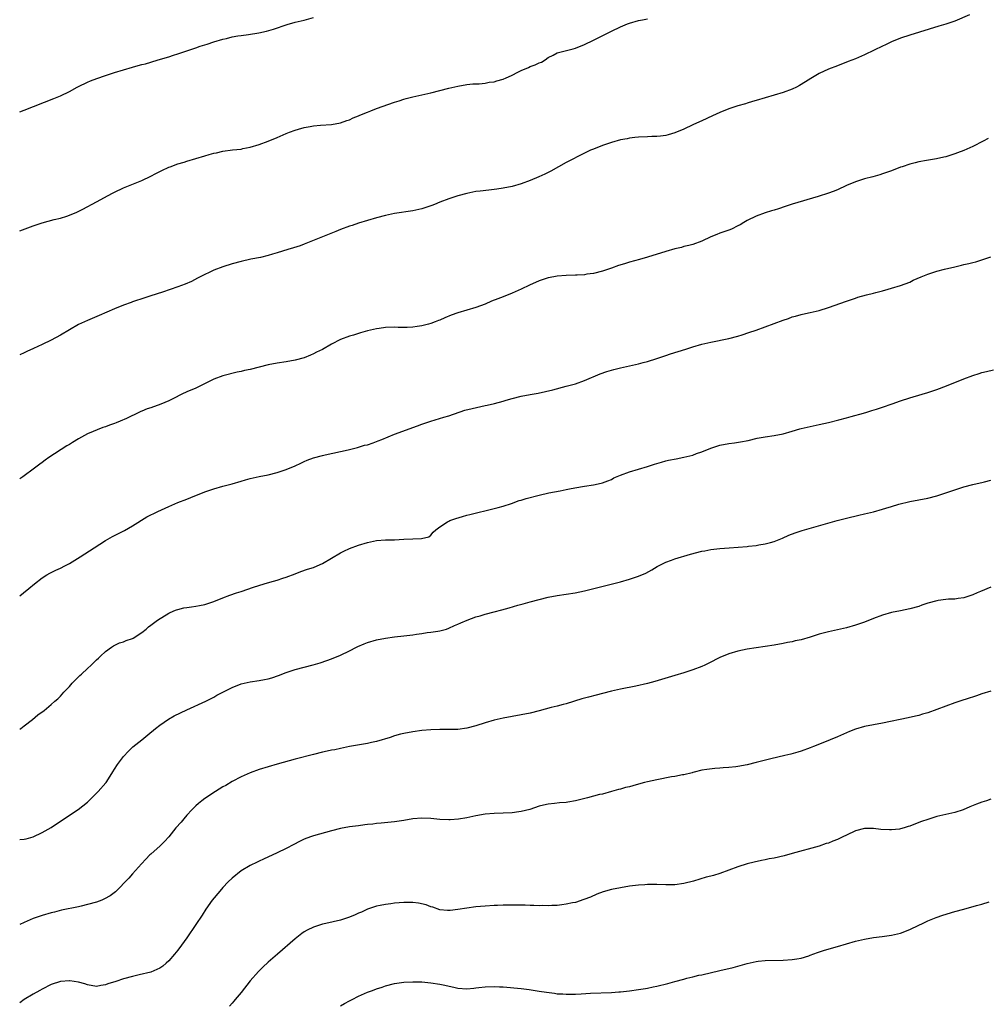
# Model space of a CAD drawing. Units: inches. Extents: x 2508000 to 2511000, y 1551000 to 1554000.
# Drawn here: x 2508000 to 2508214, y 1553282 to 1553500 of the extents above; entities that cross this region are included whole.
import ezdxf

# ---------------------------------------------------------------- set-up
doc = ezdxf.new("R2010")
doc.units = ezdxf.units.IN
doc.header["$MEASUREMENT"] = 0
doc.layers.add('LD25081551_10ft', color=52, linetype='Continuous')

msp = doc.modelspace()

# ---------------------------------------------------------------- linework, layer by layer
at = {"layer": 'LD25081551_10ft'}
for points, elevation in [([(2508210.28, 1553501), (2508207, 1553499.6), (2508205, 1553498.92), (2508203.49, 1553498.51), (2508197, 1553496.52), (2508195, 1553495.82), (2508193.01, 1553494.99), (2508191.65, 1553494.35), (2508191, 1553494.03), (2508189.13, 1553493.13), (2508187, 1553492.14), (2508185, 1553491.28), (2508183.37, 1553490.63), (2508181, 1553489.72), (2508179, 1553488.94), (2508177, 1553488), (2508175.1, 1553486.9), (2508174.51, 1553486.51), (2508173, 1553485.55), (2508172.65, 1553485.35), (2508171.98, 1553485), (2508171, 1553484.56), (2508169, 1553483.81), (2508167, 1553483.19), (2508165, 1553482.63), (2508163, 1553482.04), (2508162.21, 1553481.79), (2508161, 1553481.44), (2508160.68, 1553481.32), (2508159, 1553480.85), (2508157, 1553480.16), (2508155, 1553479.36), (2508153.37, 1553478.63), (2508151, 1553477.55), (2508149.85, 1553477), (2508149, 1553476.63), (2508147, 1553475.71), (2508145, 1553474.83), (2508143.56, 1553474.44), (2508143, 1553474.26), (2508141.84, 1553474.16), (2508141, 1553474.03), (2508139.96, 1553474.04), (2508139, 1553473.99), (2508137, 1553473.93), (2508136.18, 1553473.82), (2508135, 1553473.71), (2508134.44, 1553473.56), (2508133, 1553473.29), (2508131, 1553472.72), (2508129, 1553472.04), (2508127, 1553471.28), (2508126.34, 1553471), (2508125, 1553470.35), (2508121, 1553468.29), (2508117.59, 1553466.41), (2508116.26, 1553465.74), (2508114.88, 1553465.12), (2508113, 1553464.34), (2508111, 1553463.6), (2508109, 1553463), (2508107, 1553462.59), (2508105.59, 1553462.41), (2508105, 1553462.3), (2508103.81, 1553462.19), (2508101.94, 1553461.94), (2508101, 1553461.84), (2508099, 1553461.44), (2508097, 1553460.88), (2508095, 1553460.22), (2508093, 1553459.49), (2508091.8, 1553459), (2508091.22, 1553458.78), (2508089, 1553458.03), (2508087, 1553457.56), (2508083, 1553456.97), (2508081, 1553456.57), (2508079, 1553456.06), (2508077, 1553455.46), (2508075, 1553454.83), (2508073.63, 1553454.37), (2508073, 1553454.19), (2508071, 1553453.44), (2508069.95, 1553453), (2508067, 1553451.83), (2508063, 1553450.21), (2508062.12, 1553449.88), (2508060.63, 1553449.37), (2508059.39, 1553449), (2508057, 1553448.31), (2508055.99, 1553447.99), (2508055, 1553447.72), (2508053.28, 1553447.28), (2508051.14, 1553446.86), (2508049, 1553446.4), (2508047, 1553445.88), (2508045, 1553445.23), (2508043, 1553444.43), (2508041.95, 1553443.95), (2508041, 1553443.51), (2508039.96, 1553443), (2508039.34, 1553442.66), (2508038.02, 1553441.98), (2508036.63, 1553441.37), (2508035, 1553440.77), (2508031.59, 1553439.59), (2508029, 1553438.74), (2508027.67, 1553438.33), (2508025, 1553437.45), (2508024.68, 1553437.32), (2508023, 1553436.71), (2508021, 1553435.89), (2508017.6, 1553434.4), (2508015, 1553433.33), (2508013, 1553432.41), (2508011, 1553431.27), (2508009, 1553430.08), (2508007, 1553428.98), (2508005, 1553427.99), (2508003.08, 1553427.08), (2508001.56, 1553426.44), (2508001, 1553426.16), (2508000, 1553425.7)], 7510), ([(2508000, 1553479.52), (2508001, 1553479.91), (2508007.57, 1553482.43), (2508009, 1553483.07), (2508011, 1553484.05), (2508012.7, 1553485), (2508013, 1553485.15), (2508015, 1553486.07), (2508015.65, 1553486.35), (2508017.08, 1553486.92), (2508019, 1553487.58), (2508021, 1553488.21), (2508023, 1553488.81), (2508025, 1553489.4), (2508026.26, 1553489.74), (2508027, 1553489.96), (2508027.83, 1553490.17), (2508029, 1553490.53), (2508030.62, 1553491), (2508033, 1553491.71), (2508034.06, 1553492.06), (2508035, 1553492.34), (2508037, 1553492.99), (2508039, 1553493.65), (2508039.98, 1553494.02), (2508041, 1553494.32), (2508041.49, 1553494.51), (2508043, 1553495.01), (2508045, 1553495.61), (2508045.78, 1553495.78), (2508047, 1553496.1), (2508048.31, 1553496.31), (2508049, 1553496.45), (2508050.67, 1553496.67), (2508052.97, 1553497.03), (2508054.64, 1553497.36), (2508056.2, 1553497.8), (2508059.17, 1553498.83), (2508061, 1553499.33), (2508063, 1553499.81), (2508065, 1553500.39)], 7530), ([(2508000, 1553453.2), (2508003, 1553454.26), (2508005, 1553454.93), (2508007.66, 1553455.66), (2508009, 1553455.97), (2508010.45, 1553456.45), (2508011, 1553456.61), (2508012.67, 1553457.33), (2508014.01, 1553457.99), (2508017, 1553459.57), (2508019.58, 1553461), (2508020.51, 1553461.49), (2508021, 1553461.75), (2508023, 1553462.72), (2508023.68, 1553463), (2508027, 1553464.32), (2508029, 1553465.28), (2508030.11, 1553465.89), (2508031, 1553466.32), (2508031.45, 1553466.55), (2508033, 1553467.23), (2508033.34, 1553467.34), (2508035, 1553467.97), (2508036.37, 1553468.37), (2508037, 1553468.58), (2508039, 1553469.16), (2508041, 1553469.76), (2508041.97, 1553470.03), (2508043, 1553470.34), (2508043.55, 1553470.45), (2508045, 1553470.79), (2508047.08, 1553471.08), (2508049, 1553471.28), (2508049.37, 1553471.37), (2508051, 1553471.68), (2508053, 1553472.31), (2508055, 1553473.05), (2508057, 1553473.82), (2508059, 1553474.69), (2508059.74, 1553475), (2508061, 1553475.48), (2508061.69, 1553475.69), (2508063, 1553476.03), (2508064.3, 1553476.3), (2508065, 1553476.4), (2508066.57, 1553476.57), (2508069, 1553476.72), (2508071, 1553477.05), (2508072.43, 1553477.57), (2508073, 1553477.75), (2508073.85, 1553478.15), (2508075, 1553478.61), (2508075.26, 1553478.74), (2508077, 1553479.45), (2508077.7, 1553479.7), (2508079, 1553480.22), (2508083, 1553481.64), (2508084.03, 1553481.97), (2508085, 1553482.31), (2508085.55, 1553482.45), (2508087, 1553482.87), (2508091, 1553483.73), (2508095, 1553484.77), (2508097, 1553485.2), (2508099, 1553485.54), (2508100.29, 1553485.71), (2508101, 1553485.74), (2508101.73, 1553485.73), (2508103, 1553485.87), (2508103.92, 1553486.08), (2508105, 1553486.15), (2508105.63, 1553486.37), (2508107, 1553486.76), (2508107.17, 1553486.83), (2508107.5, 1553487), (2508109, 1553487.64), (2508110.3, 1553488.3), (2508111, 1553488.63), (2508112.65, 1553489.35), (2508113, 1553489.52), (2508114.11, 1553489.89), (2508115, 1553490.37), (2508115.48, 1553490.52), (2508116.28, 1553491), (2508117, 1553491.53), (2508118.09, 1553492.09), (2508119, 1553492.54), (2508122.53, 1553493.47), (2508123, 1553493.62), (2508125, 1553494.41), (2508127, 1553495.35), (2508131, 1553497.37), (2508133, 1553498.34), (2508134.56, 1553499), (2508135, 1553499.17), (2508137, 1553499.73), (2508137.86, 1553499.86), (2508139, 1553500.07)], 7520), ([(2508214.36, 1553473.64), (2508213.25, 1553473), (2508211, 1553471.85), (2508209, 1553470.96), (2508207.56, 1553470.44), (2508207, 1553470.21), (2508205, 1553469.58), (2508204.54, 1553469.46), (2508202.92, 1553469.08), (2508200.71, 1553468.71), (2508199, 1553468.45), (2508198.23, 1553468.23), (2508197, 1553467.95), (2508195.34, 1553467.34), (2508195, 1553467.23), (2508193, 1553466.43), (2508191, 1553465.75), (2508190.43, 1553465.57), (2508188.85, 1553465.15), (2508187, 1553464.7), (2508185, 1553464.05), (2508183, 1553463.2), (2508181, 1553462.27), (2508180.1, 1553461.9), (2508179, 1553461.49), (2508176.78, 1553460.78), (2508171, 1553459.07), (2508169.43, 1553458.57), (2508167.94, 1553458.06), (2508167, 1553457.76), (2508166.44, 1553457.56), (2508165, 1553457.14), (2508163, 1553456.39), (2508161, 1553455.43), (2508160.26, 1553455), (2508159.48, 1553454.52), (2508159, 1553454.24), (2508157.57, 1553453.57), (2508157, 1553453.29), (2508155, 1553452.63), (2508154.33, 1553452.33), (2508153, 1553451.81), (2508151, 1553450.86), (2508149, 1553450.17), (2508148.1, 1553449.91), (2508147, 1553449.67), (2508146.49, 1553449.51), (2508145, 1553449.18), (2508143, 1553448.59), (2508139, 1553447.3), (2508137.21, 1553446.79), (2508135, 1553446.22), (2508133.85, 1553445.85), (2508132.53, 1553445.47), (2508131, 1553444.89), (2508129, 1553444.2), (2508127, 1553443.7), (2508125.54, 1553443.54), (2508125, 1553443.45), (2508123.37, 1553443.37), (2508123, 1553443.34), (2508121, 1553443.26), (2508119, 1553443.14), (2508118.23, 1553443), (2508117, 1553442.75), (2508115, 1553442.08), (2508112.84, 1553441.16), (2508111, 1553440.27), (2508109, 1553439.33), (2508107, 1553438.53), (2508105.87, 1553438.13), (2508104.44, 1553437.56), (2508103, 1553436.93), (2508101, 1553436.19), (2508097, 1553435), (2508095.51, 1553434.49), (2508094.09, 1553433.91), (2508093, 1553433.42), (2508092.69, 1553433.31), (2508091.93, 1553433), (2508091, 1553432.66), (2508090.52, 1553432.52), (2508089, 1553432.13), (2508087.95, 1553431.95), (2508087, 1553431.84), (2508085.79, 1553431.79), (2508083.79, 1553431.79), (2508083, 1553431.82), (2508081, 1553431.76), (2508079.57, 1553431.57), (2508079, 1553431.48), (2508077.02, 1553431.02), (2508075.45, 1553430.55), (2508075, 1553430.44), (2508073.9, 1553430.1), (2508073, 1553429.86), (2508071, 1553429.11), (2508069, 1553428.07), (2508067, 1553426.9), (2508065.69, 1553426.31), (2508065, 1553425.92), (2508064.34, 1553425.66), (2508062.95, 1553425.05), (2508061, 1553424.55), (2508059, 1553424.17), (2508057, 1553423.84), (2508055, 1553423.47), (2508053, 1553423), (2508051, 1553422.5), (2508049.77, 1553422.23), (2508049, 1553422.03), (2508048.13, 1553421.87), (2508045, 1553421.07), (2508043, 1553420.31), (2508039, 1553418.32), (2508037, 1553417.49), (2508035.91, 1553417), (2508034.08, 1553416.08), (2508033, 1553415.5), (2508031.23, 1553414.77), (2508029, 1553414.01), (2508028.23, 1553413.77), (2508027, 1553413.24), (2508026.82, 1553413.18), (2508026.49, 1553413), (2508023.63, 1553411.63), (2508022.22, 1553411), (2508021.33, 1553410.67), (2508021, 1553410.52), (2508019.87, 1553410.13), (2508019, 1553409.8), (2508018.41, 1553409.59), (2508015, 1553408.21), (2508013, 1553407.14), (2508011.7, 1553406.3), (2508011, 1553405.89), (2508010.47, 1553405.53), (2508006.46, 1553403), (2508005.61, 1553402.39), (2508005, 1553401.91), (2508004.46, 1553401.54), (2508003, 1553400.37), (2508001, 1553398.9), (2508000.7, 1553398.7), (2508000, 1553398.24)], 7500), ([(2508000, 1553372.36), (2508000.85, 1553373), (2508002.05, 1553373.95), (2508003.3, 1553375), (2508005, 1553376.34), (2508006.03, 1553377), (2508006.65, 1553377.35), (2508007.98, 1553378.02), (2508009, 1553378.49), (2508010.01, 1553379), (2508011, 1553379.54), (2508013.39, 1553381), (2508016.46, 1553383), (2508019, 1553384.59), (2508020.53, 1553385.47), (2508023.17, 1553386.83), (2508025, 1553387.85), (2508028.17, 1553389.83), (2508030.55, 1553391), (2508033, 1553392.15), (2508035, 1553392.99), (2508037, 1553393.78), (2508037.89, 1553394.11), (2508041, 1553395.36), (2508043, 1553396.08), (2508045, 1553396.65), (2508047, 1553397.17), (2508049, 1553397.75), (2508049.99, 1553398.01), (2508051, 1553398.31), (2508053, 1553398.77), (2508055, 1553399.17), (2508057, 1553399.64), (2508059, 1553400.29), (2508061, 1553401.17), (2508062.24, 1553401.76), (2508063, 1553402.1), (2508063.63, 1553402.37), (2508065, 1553402.9), (2508067, 1553403.46), (2508067.6, 1553403.6), (2508071, 1553404.31), (2508072.69, 1553404.69), (2508074.78, 1553405.22), (2508075, 1553405.26), (2508076.32, 1553405.68), (2508077, 1553405.82), (2508078.23, 1553406.23), (2508079, 1553406.52), (2508079.33, 1553406.67), (2508080.18, 1553407), (2508083, 1553408.15), (2508088.03, 1553409.97), (2508089, 1553410.34), (2508091.01, 1553411.02), (2508093.92, 1553411.92), (2508095, 1553412.24), (2508098.57, 1553413.43), (2508100.14, 1553413.86), (2508103, 1553414.47), (2508103.45, 1553414.55), (2508105.07, 1553414.93), (2508107, 1553415.46), (2508107.67, 1553415.67), (2508109, 1553416.03), (2508111, 1553416.54), (2508113, 1553416.95), (2508114.74, 1553417.26), (2508116.4, 1553417.6), (2508118.01, 1553417.99), (2508121, 1553418.76), (2508123, 1553419.31), (2508125, 1553420.01), (2508128.51, 1553421.49), (2508129.97, 1553422.03), (2508131.52, 1553422.48), (2508133, 1553422.85), (2508137, 1553423.73), (2508138.01, 1553424.01), (2508139, 1553424.25), (2508141, 1553424.9), (2508143, 1553425.59), (2508144.08, 1553425.92), (2508147.44, 1553427), (2508149, 1553427.48), (2508151, 1553428.04), (2508153, 1553428.53), (2508157, 1553429.33), (2508159, 1553429.84), (2508159.89, 1553430.11), (2508161.38, 1553430.62), (2508163, 1553431.21), (2508167, 1553432.62), (2508169, 1553433.38), (2508170.21, 1553433.79), (2508171, 1553434.09), (2508171.73, 1553434.27), (2508173, 1553434.64), (2508173.31, 1553434.69), (2508175, 1553435.06), (2508177, 1553435.54), (2508179, 1553436.17), (2508183, 1553437.59), (2508185, 1553438.27), (2508185.55, 1553438.45), (2508187.43, 1553439), (2508189, 1553439.37), (2508189.52, 1553439.52), (2508191, 1553439.89), (2508192.26, 1553440.26), (2508193, 1553440.45), (2508194.95, 1553441.05), (2508197, 1553441.82), (2508197.79, 1553442.21), (2508199.56, 1553443), (2508201, 1553443.58), (2508201.87, 1553443.87), (2508203, 1553444.22), (2508204.69, 1553444.69), (2508207, 1553445.23), (2508208.47, 1553445.53), (2508209, 1553445.68), (2508210.09, 1553445.91), (2508211, 1553446.18), (2508211.67, 1553446.33), (2508215, 1553447.38)], 7490), ([(2508000, 1553342.85), (2508000.23, 1553343), (2508001, 1553343.58), (2508002.83, 1553345), (2508004.01, 1553345.99), (2508005.38, 1553347), (2508007, 1553348.3), (2508007.76, 1553349), (2508008.43, 1553349.57), (2508009, 1553350.14), (2508009.74, 1553351), (2508011, 1553352.29), (2508011.64, 1553353), (2508012.3, 1553353.7), (2508013.32, 1553354.68), (2508013.67, 1553355), (2508015, 1553356.25), (2508015.84, 1553357), (2508016.41, 1553357.59), (2508017, 1553358.15), (2508017.42, 1553358.58), (2508017.91, 1553359), (2508019, 1553360.02), (2508020.33, 1553361), (2508020.73, 1553361.27), (2508022.08, 1553361.92), (2508023, 1553362.2), (2508023.57, 1553362.43), (2508025, 1553362.94), (2508025.11, 1553363), (2508027, 1553364.24), (2508027.98, 1553365), (2508028.52, 1553365.48), (2508029, 1553365.86), (2508030.51, 1553367), (2508033, 1553368.48), (2508034.12, 1553369), (2508034.74, 1553369.26), (2508035, 1553369.35), (2508036.33, 1553369.67), (2508037, 1553369.78), (2508038.06, 1553369.94), (2508039, 1553370.05), (2508039.8, 1553370.2), (2508041, 1553370.46), (2508041.43, 1553370.57), (2508043, 1553371.12), (2508045, 1553371.93), (2508046.48, 1553372.48), (2508048.02, 1553373), (2508049, 1553373.35), (2508051.72, 1553374.28), (2508054.08, 1553375), (2508055.36, 1553375.36), (2508057, 1553375.85), (2508058.23, 1553376.23), (2508059, 1553376.49), (2508061, 1553377.25), (2508062.25, 1553377.75), (2508063.74, 1553378.26), (2508065, 1553378.66), (2508065.87, 1553379), (2508067, 1553379.53), (2508071, 1553381.9), (2508071.73, 1553382.27), (2508073, 1553382.85), (2508075, 1553383.57), (2508077, 1553384.15), (2508079, 1553384.59), (2508081, 1553384.76), (2508083, 1553384.77), (2508085, 1553384.88), (2508087, 1553385.01), (2508088.97, 1553385.03), (2508090.58, 1553385.42), (2508091, 1553385.75), (2508091.54, 1553386.46), (2508092.08, 1553387), (2508093, 1553387.63), (2508094.71, 1553388.71), (2508095, 1553388.91), (2508095.21, 1553389), (2508096.53, 1553389.47), (2508098.05, 1553389.95), (2508099, 1553390.19), (2508099.61, 1553390.39), (2508105, 1553391.66), (2508105.91, 1553391.91), (2508107, 1553392.24), (2508108.83, 1553392.83), (2508110.57, 1553393.43), (2508111, 1553393.53), (2508112.11, 1553393.89), (2508115, 1553394.66), (2508117.14, 1553395.14), (2508119.61, 1553395.61), (2508121, 1553395.86), (2508122.09, 1553396.09), (2508124.58, 1553396.58), (2508125, 1553396.65), (2508127, 1553396.93), (2508128.73, 1553397.27), (2508129, 1553397.34), (2508130.18, 1553397.82), (2508131, 1553398.13), (2508131.55, 1553398.45), (2508133, 1553399.05), (2508135, 1553399.78), (2508139, 1553400.96), (2508140.52, 1553401.48), (2508142.05, 1553401.95), (2508143, 1553402.21), (2508143.64, 1553402.36), (2508145.3, 1553402.7), (2508147, 1553403.02), (2508149, 1553403.53), (2508149.85, 1553403.85), (2508151, 1553404.24), (2508153, 1553405.08), (2508155, 1553405.71), (2508157, 1553406.07), (2508158.24, 1553406.24), (2508159.55, 1553406.45), (2508161.24, 1553406.76), (2508163.24, 1553407.24), (2508165, 1553407.59), (2508167, 1553407.87), (2508169, 1553408.23), (2508171, 1553408.8), (2508172.68, 1553409.32), (2508173, 1553409.4), (2508175, 1553409.86), (2508177, 1553410.26), (2508179, 1553410.7), (2508181.29, 1553411.29), (2508183, 1553411.77), (2508184.03, 1553412.03), (2508186.8, 1553412.8), (2508187.5, 1553413), (2508188.63, 1553413.37), (2508189.67, 1553413.67), (2508191, 1553414.11), (2508193.13, 1553414.87), (2508195, 1553415.55), (2508197, 1553416.2), (2508199.79, 1553417), (2508201, 1553417.37), (2508203, 1553418.04), (2508205.15, 1553418.85), (2508209, 1553420.4), (2508211, 1553421.16), (2508212.39, 1553421.61), (2508213, 1553421.77), (2508214, 1553422), (2508215.58, 1553422.42)], 7480), ([(2508000, 1553318.4), (2508001, 1553318.5), (2508001.41, 1553318.59), (2508003, 1553319.01), (2508005, 1553319.97), (2508006.97, 1553321.03), (2508008.16, 1553321.84), (2508009.81, 1553323), (2508011, 1553323.79), (2508012.97, 1553325.03), (2508015, 1553326.67), (2508017.34, 1553329), (2508019.08, 1553330.92), (2508019.15, 1553331), (2508020.41, 1553333), (2508020.62, 1553333.38), (2508021, 1553333.99), (2508021.65, 1553335), (2508023, 1553336.79), (2508024.06, 1553337.94), (2508025.08, 1553338.92), (2508027, 1553340.49), (2508028.4, 1553341.6), (2508030.07, 1553343), (2508031, 1553343.72), (2508032.94, 1553345.06), (2508034.22, 1553345.78), (2508037, 1553347.09), (2508041.17, 1553349), (2508042.36, 1553349.64), (2508043, 1553349.94), (2508043.67, 1553350.33), (2508045, 1553351), (2508047, 1553352.06), (2508049, 1553352.88), (2508051, 1553353.33), (2508053, 1553353.59), (2508054.2, 1553353.8), (2508055, 1553353.97), (2508055.8, 1553354.2), (2508057.3, 1553354.7), (2508059, 1553355.36), (2508061, 1553356.01), (2508064.95, 1553357.05), (2508066.49, 1553357.51), (2508068, 1553358), (2508069, 1553358.37), (2508071, 1553359.2), (2508073, 1553360.19), (2508074.53, 1553361), (2508074.85, 1553361.15), (2508076.27, 1553361.73), (2508077, 1553362), (2508079, 1553362.58), (2508081, 1553363), (2508083, 1553363.28), (2508085, 1553363.48), (2508087, 1553363.71), (2508087.86, 1553363.86), (2508089, 1553364.01), (2508090.22, 1553364.22), (2508091, 1553364.3), (2508092.56, 1553364.56), (2508093, 1553364.61), (2508094.5, 1553365), (2508095, 1553365.16), (2508096.24, 1553365.76), (2508097, 1553366.06), (2508097.62, 1553366.38), (2508099.06, 1553366.94), (2508101, 1553367.67), (2508101.95, 1553367.95), (2508103, 1553368.3), (2508105, 1553368.84), (2508106.73, 1553369.27), (2508108.32, 1553369.68), (2508110.26, 1553370.26), (2508111.44, 1553370.56), (2508112.99, 1553371), (2508117, 1553372.03), (2508119, 1553372.44), (2508122.97, 1553373.03), (2508125, 1553373.45), (2508129.44, 1553374.56), (2508133, 1553375.49), (2508135, 1553376.05), (2508137, 1553376.71), (2508138.61, 1553377.39), (2508139.91, 1553378.09), (2508141.14, 1553378.86), (2508141.39, 1553379), (2508143, 1553379.84), (2508144.26, 1553380.26), (2508145, 1553380.56), (2508148.45, 1553381.55), (2508151, 1553382.21), (2508151.67, 1553382.33), (2508153, 1553382.61), (2508155, 1553382.86), (2508157.01, 1553383.01), (2508161, 1553383.27), (2508161.32, 1553383.32), (2508163, 1553383.49), (2508163.62, 1553383.62), (2508165, 1553383.84), (2508166.18, 1553384.18), (2508167, 1553384.38), (2508168.88, 1553385.12), (2508170.25, 1553385.75), (2508171.68, 1553386.32), (2508173.17, 1553386.83), (2508173.71, 1553387), (2508180.98, 1553389.02), (2508183, 1553389.56), (2508185.78, 1553390.22), (2508187, 1553390.48), (2508189, 1553390.96), (2508191, 1553391.51), (2508191.75, 1553391.75), (2508193, 1553392.11), (2508194.62, 1553392.62), (2508197, 1553393.24), (2508201, 1553394.01), (2508203, 1553394.51), (2508205, 1553395.13), (2508209, 1553396.49), (2508211, 1553397.04), (2508212.62, 1553397.38), (2508213, 1553397.45), (2508213.6, 1553397.6), (2508215, 1553397.99)], 7470), ([(2508215, 1553374.27), (2508212.66, 1553373.34), (2508211.95, 1553373), (2508211, 1553372.6), (2508209, 1553371.92), (2508207.75, 1553371.75), (2508207, 1553371.62), (2508205.58, 1553371.58), (2508205, 1553371.53), (2508203.31, 1553371.31), (2508203, 1553371.26), (2508201, 1553370.71), (2508199.72, 1553370.28), (2508199, 1553370.02), (2508197, 1553369.45), (2508195, 1553369.05), (2508193, 1553368.63), (2508191, 1553368.04), (2508189, 1553367.32), (2508187, 1553366.54), (2508185.86, 1553366.14), (2508185, 1553365.86), (2508183, 1553365.3), (2508179, 1553364.39), (2508178.16, 1553364.16), (2508177, 1553363.85), (2508175, 1553363.2), (2508173, 1553362.64), (2508171.64, 1553362.36), (2508171, 1553362.2), (2508169.97, 1553362.03), (2508169, 1553361.81), (2508167, 1553361.44), (2508165, 1553361.12), (2508163, 1553360.84), (2508161, 1553360.53), (2508159, 1553360.13), (2508157, 1553359.54), (2508155, 1553358.67), (2508152.57, 1553357.43), (2508151.69, 1553357), (2508151, 1553356.69), (2508149, 1553355.94), (2508147, 1553355.32), (2508145, 1553354.75), (2508140.58, 1553353.42), (2508139, 1553352.98), (2508136.38, 1553352.38), (2508133, 1553351.69), (2508131, 1553351.26), (2508129, 1553350.76), (2508127.61, 1553350.39), (2508125.93, 1553349.93), (2508124.45, 1553349.55), (2508121, 1553348.47), (2508120.32, 1553348.32), (2508119, 1553347.96), (2508117.63, 1553347.63), (2508115, 1553346.91), (2508113, 1553346.39), (2508111, 1553345.99), (2508109, 1553345.66), (2508107, 1553345.3), (2508105, 1553344.8), (2508103, 1553344.22), (2508101, 1553343.6), (2508099, 1553343.04), (2508097, 1553342.77), (2508095.24, 1553342.76), (2508093, 1553342.78), (2508091, 1553342.69), (2508089, 1553342.52), (2508087, 1553342.28), (2508085, 1553341.9), (2508084.28, 1553341.72), (2508083, 1553341.35), (2508081.99, 1553341), (2508079, 1553340.12), (2508077.87, 1553339.87), (2508077, 1553339.65), (2508073.04, 1553338.96), (2508071, 1553338.55), (2508069.73, 1553338.27), (2508069, 1553338.15), (2508068.06, 1553337.94), (2508067, 1553337.73), (2508065, 1553337.25), (2508061, 1553336.19), (2508057, 1553335.09), (2508055, 1553334.51), (2508053, 1553333.87), (2508051, 1553333.17), (2508049, 1553332.29), (2508047, 1553331.24), (2508045.61, 1553330.39), (2508045, 1553330.03), (2508043.35, 1553329), (2508041, 1553327.49), (2508040.31, 1553327), (2508039.59, 1553326.41), (2508039, 1553325.88), (2508038.11, 1553325), (2508037, 1553323.77), (2508036.32, 1553323), (2508035.72, 1553322.28), (2508034.57, 1553321), (2508033, 1553319.03), (2508032.06, 1553317.94), (2508031.06, 1553317), (2508029, 1553315.16), (2508028.84, 1553315), (2508027.95, 1553314.05), (2508026.94, 1553313), (2508025, 1553310.82), (2508024.16, 1553309.84), (2508021.17, 1553306.83), (2508020.05, 1553305.95), (2508018.76, 1553305.24), (2508018.21, 1553305), (2508017, 1553304.54), (2508015, 1553303.98), (2508013.64, 1553303.64), (2508013, 1553303.52), (2508009.27, 1553302.73), (2508007.68, 1553302.32), (2508007, 1553302.16), (2508005, 1553301.6), (2508003, 1553300.93), (2508001, 1553300.06), (2508000, 1553299.56)], 7460), ([(2508215, 1553351.28), (2508213, 1553350.62), (2508211.81, 1553350.19), (2508209.47, 1553349.47), (2508208.78, 1553349.22), (2508207, 1553348.68), (2508205, 1553347.96), (2508203, 1553347.16), (2508201, 1553346.44), (2508199.86, 1553346.14), (2508199, 1553345.89), (2508198.27, 1553345.73), (2508196.65, 1553345.35), (2508191, 1553344.17), (2508187, 1553343.4), (2508185, 1553342.85), (2508183.71, 1553342.29), (2508183, 1553342.04), (2508181, 1553341.15), (2508177.81, 1553339.81), (2508175.72, 1553339), (2508175, 1553338.69), (2508173, 1553337.99), (2508172.24, 1553337.76), (2508170.67, 1553337.33), (2508169.39, 1553337), (2508166.25, 1553336.25), (2508163, 1553335.43), (2508161, 1553334.94), (2508159, 1553334.57), (2508158.5, 1553334.5), (2508157, 1553334.33), (2508155.72, 1553334.28), (2508155, 1553334.2), (2508153.84, 1553334.16), (2508152.07, 1553333.93), (2508151, 1553333.73), (2508149.32, 1553333.32), (2508149, 1553333.23), (2508148.83, 1553333.17), (2508147, 1553332.74), (2508146.71, 1553332.71), (2508145, 1553332.35), (2508144.25, 1553332.25), (2508141, 1553331.65), (2508139, 1553331.18), (2508138.31, 1553331), (2508137, 1553330.63), (2508135.7, 1553330.3), (2508135, 1553330.09), (2508134.11, 1553329.89), (2508133, 1553329.56), (2508132.55, 1553329.45), (2508131, 1553329), (2508129, 1553328.46), (2508128.34, 1553328.34), (2508127, 1553327.98), (2508125.66, 1553327.66), (2508123, 1553326.98), (2508121.3, 1553326.7), (2508121, 1553326.61), (2508119.48, 1553326.52), (2508118.35, 1553326.35), (2508117, 1553326.23), (2508115.98, 1553326.02), (2508115, 1553325.76), (2508112.93, 1553325.07), (2508111, 1553324.57), (2508110.52, 1553324.52), (2508109, 1553324.32), (2508105, 1553324.18), (2508103, 1553323.99), (2508101, 1553323.65), (2508099, 1553323.23), (2508097.11, 1553322.89), (2508095.25, 1553322.75), (2508095, 1553322.74), (2508093, 1553322.85), (2508091, 1553323.08), (2508089, 1553323.14), (2508087, 1553322.95), (2508085, 1553322.62), (2508083, 1553322.32), (2508079.99, 1553322.01), (2508079, 1553321.93), (2508078.18, 1553321.82), (2508077, 1553321.71), (2508076.38, 1553321.62), (2508075, 1553321.46), (2508073, 1553321.18), (2508071, 1553320.83), (2508069, 1553320.34), (2508065, 1553319.22), (2508064.38, 1553319), (2508063, 1553318.48), (2508061.93, 1553317.93), (2508060.67, 1553317.33), (2508059, 1553316.4), (2508057, 1553315.42), (2508053.97, 1553314.03), (2508053, 1553313.6), (2508052.6, 1553313.4), (2508051, 1553312.64), (2508049, 1553311.46), (2508047, 1553309.85), (2508046.15, 1553309), (2508045, 1553307.8), (2508044.27, 1553307), (2508042.63, 1553305), (2508041.23, 1553303), (2508040.38, 1553301.62), (2508039, 1553299.56), (2508037, 1553296.62), (2508035.85, 1553295), (2508035, 1553293.87), (2508034.3, 1553293), (2508033, 1553291.54), (2508032.43, 1553291), (2508031.65, 1553290.35), (2508031, 1553289.93), (2508029, 1553289.05), (2508026.43, 1553288.43), (2508025, 1553288.11), (2508023, 1553287.57), (2508021.29, 1553287), (2508019.54, 1553286.46), (2508019, 1553286.23), (2508017.93, 1553286.07), (2508017, 1553285.86), (2508015, 1553286.21), (2508014.43, 1553286.43), (2508013, 1553286.83), (2508011.13, 1553287.13), (2508011, 1553287.14), (2508009, 1553286.98), (2508007, 1553286.3), (2508005, 1553285.29), (2508004.47, 1553285), (2508003, 1553284.19), (2508001.02, 1553283), (2508000, 1553282.27)], 7450), ([(2508215, 1553327.32), (2508213.97, 1553327), (2508213, 1553326.68), (2508211.77, 1553326.23), (2508210.35, 1553325.65), (2508208.86, 1553325), (2508207, 1553324.41), (2508203, 1553323.49), (2508201, 1553322.87), (2508199.64, 1553322.36), (2508199, 1553322.15), (2508197, 1553321.39), (2508196.69, 1553321.31), (2508195.75, 1553321), (2508195, 1553320.78), (2508194.73, 1553320.73), (2508193, 1553320.53), (2508192.51, 1553320.51), (2508190.63, 1553320.63), (2508189, 1553320.83), (2508187, 1553320.82), (2508185, 1553320.33), (2508183, 1553319.4), (2508182.23, 1553319), (2508181, 1553318.42), (2508179.98, 1553318.02), (2508179, 1553317.62), (2508178.51, 1553317.49), (2508176.96, 1553316.96), (2508171, 1553315.27), (2508169.21, 1553314.79), (2508167, 1553314.28), (2508165.91, 1553314.09), (2508165, 1553313.9), (2508164.23, 1553313.77), (2508162.59, 1553313.41), (2508161, 1553313.01), (2508159, 1553312.38), (2508155, 1553310.87), (2508153.54, 1553310.46), (2508153, 1553310.29), (2508151.97, 1553310.03), (2508149.17, 1553309.17), (2508147, 1553308.64), (2508145, 1553308.39), (2508144.36, 1553308.36), (2508143, 1553308.34), (2508141, 1553308.42), (2508140.42, 1553308.42), (2508139, 1553308.46), (2508138.4, 1553308.4), (2508137, 1553308.32), (2508135, 1553308.04), (2508133, 1553307.73), (2508131, 1553307.35), (2508129.17, 1553306.83), (2508127.73, 1553306.27), (2508126.33, 1553305.67), (2508124.9, 1553305.1), (2508123, 1553304.48), (2508122.38, 1553304.38), (2508121, 1553304.06), (2508119.97, 1553303.97), (2508119, 1553303.82), (2508117.8, 1553303.8), (2508117, 1553303.73), (2508115.77, 1553303.77), (2508115, 1553303.74), (2508113.82, 1553303.82), (2508113, 1553303.8), (2508111.86, 1553303.86), (2508109, 1553303.87), (2508107, 1553303.84), (2508105.78, 1553303.78), (2508105, 1553303.76), (2508103, 1553303.64), (2508101, 1553303.47), (2508099, 1553303.22), (2508097, 1553302.89), (2508095.29, 1553302.71), (2508095, 1553302.66), (2508094.68, 1553302.68), (2508093, 1553302.84), (2508091.42, 1553303.42), (2508091, 1553303.52), (2508089.95, 1553303.95), (2508088.3, 1553304.3), (2508087, 1553304.43), (2508086.44, 1553304.44), (2508085, 1553304.43), (2508083, 1553304.28), (2508082.15, 1553304.15), (2508081, 1553304.04), (2508079.76, 1553303.76), (2508079, 1553303.64), (2508077, 1553302.95), (2508075.65, 1553302.35), (2508075, 1553302.09), (2508074.25, 1553301.75), (2508073, 1553301.24), (2508072.35, 1553301), (2508071, 1553300.54), (2508067.78, 1553299.78), (2508067, 1553299.63), (2508065, 1553299.02), (2508063.64, 1553298.36), (2508063, 1553297.96), (2508062.43, 1553297.57), (2508061.71, 1553297), (2508061, 1553296.42), (2508057.06, 1553293), (2508055, 1553291.25), (2508053.84, 1553290.16), (2508052.83, 1553289.17), (2508051, 1553287.15), (2508049, 1553284.55), (2508047.72, 1553283), (2508047.42, 1553282.58), (2508047, 1553282.16), (2508046.46, 1553281.54)], 7440), ([(2508071, 1553281.6), (2508071.93, 1553282.07), (2508073, 1553282.69), (2508073.58, 1553283), (2508075, 1553283.71), (2508077, 1553284.59), (2508078.08, 1553285), (2508079, 1553285.33), (2508080.26, 1553285.74), (2508081, 1553285.99), (2508083, 1553286.53), (2508085, 1553286.83), (2508087, 1553286.91), (2508089, 1553286.86), (2508091, 1553286.67), (2508093, 1553286.35), (2508094.13, 1553286.13), (2508096.37, 1553285.63), (2508097, 1553285.51), (2508099, 1553285.34), (2508100.49, 1553285.51), (2508101, 1553285.55), (2508101.62, 1553285.62), (2508103, 1553285.82), (2508105, 1553285.89), (2508106.2, 1553285.8), (2508107, 1553285.78), (2508111, 1553285.43), (2508112.79, 1553285.21), (2508115, 1553284.86), (2508116.59, 1553284.59), (2508118.36, 1553284.36), (2508119, 1553284.27), (2508120.21, 1553284.21), (2508121, 1553284.15), (2508122.18, 1553284.18), (2508123, 1553284.18), (2508124.27, 1553284.27), (2508126.36, 1553284.36), (2508131, 1553284.51), (2508132.65, 1553284.65), (2508133, 1553284.66), (2508135, 1553284.89), (2508137, 1553285.16), (2508138.56, 1553285.44), (2508139, 1553285.5), (2508140.22, 1553285.78), (2508141, 1553285.93), (2508143.44, 1553286.55), (2508145, 1553286.99), (2508147, 1553287.5), (2508147.7, 1553287.7), (2508149, 1553288), (2508150.34, 1553288.34), (2508151, 1553288.47), (2508155, 1553289.37), (2508157.9, 1553290.1), (2508161, 1553290.98), (2508163, 1553291.39), (2508163.45, 1553291.45), (2508165, 1553291.61), (2508169, 1553291.7), (2508171, 1553291.82), (2508171.99, 1553291.99), (2508173, 1553292.12), (2508174.66, 1553292.66), (2508175, 1553292.76), (2508176.61, 1553293.39), (2508178.12, 1553293.88), (2508181, 1553294.7), (2508185, 1553295.87), (2508187, 1553296.36), (2508189, 1553296.7), (2508190.91, 1553296.91), (2508193, 1553297.19), (2508195, 1553297.7), (2508197, 1553298.47), (2508199, 1553299.45), (2508199.82, 1553299.82), (2508201, 1553300.4), (2508202.86, 1553301.14), (2508204.34, 1553301.66), (2508207, 1553302.46), (2508208.99, 1553303), (2508211.79, 1553303.79), (2508213, 1553304.12), (2508214.6, 1553304.6)], 7430)]:
    msp.add_lwpolyline(points, dxfattribs=dict(at, elevation=elevation))

doc.saveas('drawing.dxf')
